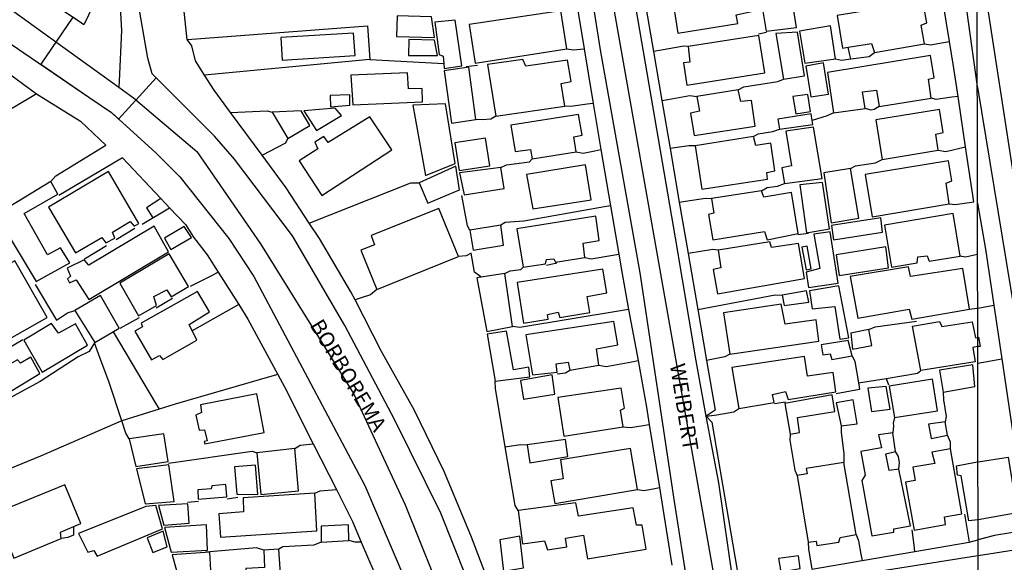
# Model space of a CAD drawing. Extents: x 183123 to 185537, y 1671509 to 1674286.
# Drawn here: x 183450 to 183612, y 1672294 to 1672383 of the extents above; entities that cross this region are included whole.
import ezdxf
from ezdxf.enums import TextEntityAlignment as Align

# ---------------------------------------------------------------- set-up
doc = ezdxf.new("R2010")
doc.units = 0
doc.header["$MEASUREMENT"] = 0
doc.layers.get('0').update_dxf_attribs({"linetype": 'CONTINUOUS'})
for name, color, linetype in [('V-CRUZAMENTO', 1, 'CONTINUOUS'), ('V-EDIFICACAO', 2, 'CONTINUOUS'), ('V-EIXO_DE_LOGRADOURO', 3, 'CONTINUOUS'), ('V-LOTE', 1, 'CONTINUOUS'), ('V-NOME_DOS_LOGRADOUROS', 7, 'CONTINUOUS'), ('V-QUADRA', 2, 'CONTINUOUS'), ('V-TESTADA', 210, 'CONTINUOUS'), ('X-LIMITE_1000', 7, 'CONTINUOUS')]:
    doc.layers.add(name, color=color, linetype=linetype)

# ---------------------------------------------------------------- blocks, each defined once
blk = doc.blocks.new('872GIIP_img_geo')
at = {"layer": 'V-CRUZAMENTO'}
blk.add_lwpolyline([(183469.76, 1672385.71), (183468.92, 1672390.61), (183464.28, 1672389.81), (183462.98, 1672387.09), (183460.74, 1672382.41), (183460.35, 1672382.67), (183458.93, 1672383.63), (183453.66, 1672375.9), (183461.56, 1672370.51), (183465.32, 1672367.95), (183466.48, 1672366.9), (183472.64, 1672373.68), (183471.98, 1672374.35), (183471.27, 1672376.88)], close=True, dxfattribs=at)
at = {"layer": 'V-EDIFICACAO'}
for points in [[(183572.32, 1672385.31), (183572.97, 1672381.32), (183577.95, 1672381.93), (183576.65, 1672390.25), (183574.52, 1672389.94), (183575.22, 1672386.09), (183572.32, 1672385.31)], [(183566.81, 1672387.78), (183566.34, 1672388.73), (183559.19, 1672387.73), (183559.54, 1672385.22), (183557.8, 1672384.92), (183558.41, 1672381.02), (183568.29, 1672382.58), (183568.03, 1672384.01), (183570.8, 1672384.62), (183570.24, 1672388.17), (183566.81, 1672387.78)], [(183586.43, 1672378.71), (183590.29, 1672379.33), (183590.77, 1672377.86), (183598.96, 1672379.24), (183598.44, 1672382.32), (183599.39, 1672382.71), (183598.74, 1672386.22), (183584.62, 1672383.92), (183585.48, 1672378.55)], [(183512.28, 1672383.88), (183512.19, 1672380.46), (183518.43, 1672380.28), (183517.91, 1672383.71), (183512.28, 1672383.88)], [(183524.1, 1672382.45), (183525.1, 1672376.08), (183540.17, 1672378.42), (183539.18, 1672384.7), (183524.1, 1672382.45)], [(183519.96, 1672376.03), (183520.03, 1672375.22), (183522.93, 1672375.65), (183521.81, 1672383.14), (183518.47, 1672382.84), (183519.21, 1672377.51), (183519.86, 1672377.25)], [(183583.54, 1672382.23), (183578.42, 1672381.37), (183579.29, 1672376.08), (183584.36, 1672376.82), (183583.54, 1672382.23), (183583.54, 1672382.23)], [(183493.17, 1672380.28), (183493.35, 1672376.6), (183505.39, 1672377.34), (183505.09, 1672381.02), (183493.17, 1672380.28)], [(183560.1, 1672378.81), (183560.1, 1672378.81), (183560.4, 1672376.26), (183559.36, 1672376.13), (183559.93, 1672372.49), (183572.71, 1672374.52), (183571.75, 1672380.63), (183560.1, 1672378.81), (183560.1, 1672378.81)], [(183574.52, 1672380.98), (183575.78, 1672373.44), (183579.25, 1672374), (183578.08, 1672381.19), (183574.52, 1672380.98)], [(183514.18, 1672379.98), (183514.14, 1672377.34), (183518.9, 1672377.34), (183518.43, 1672379.89), (183514.18, 1672379.98)], [(183583.02, 1672374.57), (183584.01, 1672367.94), (183589.21, 1672368.63), (183588.78, 1672371.36), (183591.07, 1672371.66), (183591.51, 1672368.98), (183600.08, 1672370.32), (183599.65, 1672373.48), (183600.56, 1672373.7), (183600, 1672377.34), (183583.02, 1672374.57)], [(183524.05, 1672375.42), (183520.03, 1672374.83), (183521.2, 1672366.21), (183525.23, 1672366.81), (183524.05, 1672375.42), (183524.05, 1672375.42)], [(183533.46, 1672375.61), (183532.94, 1672376.69), (183527.13, 1672375.87), (183528.52, 1672367.38), (183539.83, 1672369.02), (183539.26, 1672372.75), (183540.87, 1672373.09), (183540.3, 1672376.6), (183533.46, 1672375.61)], [(183579.46, 1672375.61), (183580.29, 1672370.54), (183583.19, 1672371.01), (183582.37, 1672376.13), (183579.46, 1672375.61)], [(183504.65, 1672374.13), (183505, 1672369.24), (183516.44, 1672369.71), (183516.39, 1672371.92), (183514.14, 1672371.88), (183513.97, 1672374.52), (183504.65, 1672374.13)], [(183501.27, 1672370.75), (183501.32, 1672368.93), (183504.52, 1672369.19), (183504.48, 1672370.88), (183501.27, 1672370.75)], [(183561.57, 1672370.58), (183561.57, 1672370.58), (183562.01, 1672368.2), (183560.53, 1672367.85), (183561.1, 1672364.17), (183571.15, 1672365.73), (183570.54, 1672369.93), (183568.81, 1672369.76), (183568.37, 1672371.71), (183561.57, 1672370.58), (183561.57, 1672370.58)], [(183577.34, 1672370.62), (183577.82, 1672367.77), (183580.24, 1672368.15), (183579.81, 1672370.93), (183577.34, 1672370.62)], [(183514.88, 1672369.19), (183516.95, 1672357.63), (183521.81, 1672359.58), (183520.25, 1672369.41), (183514.88, 1672369.19)], [(183491.7, 1672368.02), (183491.7, 1672368.02), (183494.3, 1672363.69), (183497.94, 1672365.86), (183496.51, 1672368.24), (183491.7, 1672368.02), (183491.7, 1672368.02)], [(183507.81, 1672367.25), (183500.93, 1672363.04), (183500.23, 1672364.04), (183498.76, 1672363.09), (183499.24, 1672362), (183496.16, 1672360.01), (183499.89, 1672354.34), (183511.41, 1672361.83), (183507.81, 1672367.25)], [(183502.1, 1672368.67), (183496.94, 1672368.24), (183499.02, 1672364.99), (183503.14, 1672367.46), (183502.1, 1672368.67)], [(183530.99, 1672365.9), (183531.68, 1672361.57), (183534.2, 1672361.92), (183534.5, 1672360.36), (183541.69, 1672361.53), (183541.3, 1672363.95), (183542.69, 1672364.26), (183542.12, 1672367.64), (183530.99, 1672365.9)], [(183580.51, 1672366.68), (183580.33, 1672367.77), (183574.87, 1672366.9), (183575.17, 1672365.25), (183580.63, 1672365.99)], [(183590.99, 1672366.77), (183592.03, 1672360.27), (183601.25, 1672361.79), (183600.86, 1672364.43), (183602.03, 1672364.69), (183601.43, 1672368.46), (183590.99, 1672366.77)], [(183576.21, 1672364.91), (183577.12, 1672359.19), (183575.52, 1672358.88), (183575.95, 1672356.33), (183582.15, 1672357.15), (183580.76, 1672365.56), (183576.21, 1672364.91)], [(183561.27, 1672362.48), (183561.27, 1672362.48), (183562.4, 1672355.38), (183573.18, 1672357.02), (183573.05, 1672358.11), (183574.39, 1672358.41), (183573.7, 1672362.91), (183571.23, 1672362.57), (183570.89, 1672364.04), (183561.27, 1672362.48), (183561.27, 1672362.48)], [(183521.76, 1672363), (183522.46, 1672358.45), (183527.52, 1672359.23), (183526.83, 1672363.78), (183521.76, 1672363)], [(183515.92, 1672356.42), (183515.92, 1672356.42), (183517.3, 1672353.08), (183522.54, 1672355.25), (183521.94, 1672359.14), (183515.92, 1672356.42), (183515.92, 1672356.42)], [(183533.55, 1672357.8), (183534.59, 1672352.13), (183544.16, 1672353.64), (183543.25, 1672359.4), (183533.55, 1672357.8)], [(183589.25, 1672357.8), (183590.38, 1672350.83), (183603.07, 1672352.95), (183602.55, 1672356.37), (183603.5, 1672356.72), (183602.94, 1672360.01), (183589.25, 1672357.8)], [(183454.97, 1672352.39), (183459.38, 1672344.89), (183463.72, 1672347.45), (183464.37, 1672346.58), (183465.88, 1672347.32), (183465.49, 1672348.32), (183468.4, 1672350.05), (183469.04, 1672349.31), (183469.82, 1672349.74), (183464.8, 1672358.28), (183454.97, 1672352.39)], [(183522.54, 1672358.06), (183523.28, 1672354.47), (183529.86, 1672355.51), (183529.3, 1672358.93), (183522.54, 1672358.06)], [(183582.41, 1672358.06), (183583.66, 1672349.83), (183588.17, 1672350.61), (183586.83, 1672358.75), (183582.41, 1672358.06)], [(183452.93, 1672340.17), (183452.93, 1672340.17), (183458.48, 1672343.25), (183456.92, 1672345.72), (183454.79, 1672344.59), (183450.94, 1672351.35), (183456.48, 1672354.55), (183455.31, 1672356.63), (183446.3, 1672351.13)], [(183578.51, 1672356.11), (183579.56, 1672348.2), (183579.56, 1672348.2), (183583.36, 1672348.88), (183582.19, 1672356.46), (183578.51, 1672356.11)], [(183572.58, 1672354.08), (183572.19, 1672355.12), (183563.96, 1672353.82), (183564.35, 1672351.43), (183563.48, 1672351.22), (183564.17, 1672347.02), (183572.66, 1672348.4), (183573.14, 1672347.02), (183578.21, 1672348.1), (183577.12, 1672354.81), (183572.58, 1672354.08)], [(183508.03, 1672347.75), (183508.55, 1672346.24), (183506.3, 1672345.33), (183508.94, 1672338.87), (183522.37, 1672344.29), (183519.12, 1672352.17), (183508.03, 1672347.75)], [(183531.94, 1672348.83), (183532.98, 1672342.55), (183536.66, 1672343.12), (183536.84, 1672343.81), (183538.05, 1672343.94), (183538.31, 1672343.38), (183543.16, 1672344.16), (183542.86, 1672346.5), (183545.5, 1672346.93), (183544.94, 1672350.91), (183531.94, 1672348.83)], [(183592.42, 1672349.48), (183593.58, 1672342.55), (183597.79, 1672343.25), (183597.87, 1672344.24), (183599.43, 1672344.42), (183599.74, 1672343.55), (183604.85, 1672344.37), (183603.72, 1672351.35), (183592.42, 1672349.48)], [(183524.23, 1672348.66), (183524.23, 1672348.66), (183524.8, 1672345.37), (183529.78, 1672346.15), (183529.34, 1672349.44), (183524.23, 1672348.66), (183524.23, 1672348.66)], [(183583.71, 1672349.4), (183584.05, 1672347.02), (183592.07, 1672348.32), (183591.81, 1672350.65), (183583.71, 1672349.4)], [(183461.59, 1672342.9), (183460.81, 1672343.77), (183458, 1672342.38), (183458.56, 1672341.08), (183458.09, 1672340.65), (183458.39, 1672340), (183459.47, 1672340.47), (183461.59, 1672337.23), (183474.68, 1672345.07), (183472.34, 1672349.27), (183461.59, 1672342.9)], [(183474.03, 1672347.32), (183475.07, 1672345.46), (183478.44, 1672347.41), (183477.28, 1672349.22), (183474.03, 1672347.32)], [(183583.45, 1672348.36), (183580.81, 1672347.97), (183581.8, 1672342.34), (183579.51, 1672341.73), (183579.94, 1672339.22), (183584.79, 1672339.95), (183583.45, 1672348.36)], [(183573.83, 1672345.8), (183573.57, 1672346.71), (183565.08, 1672345.37), (183565.51, 1672342.42), (183564.26, 1672342.16), (183564.95, 1672338.18), (183579.25, 1672340.69), (183578.29, 1672346.45), (183573.83, 1672345.8)], [(183466.66, 1672339.91), (183469.74, 1672334.54), (183472.68, 1672336.23), (183472.25, 1672337.75), (183474.42, 1672338.83), (183475.11, 1672337.66), (183477.97, 1672339.35), (183474.81, 1672344.72), (183466.66, 1672339.91)], [(183579.68, 1672345.98), (183578.81, 1672345.85), (183579.51, 1672342.12), (183580.37, 1672342.29), (183579.68, 1672345.98)], [(183584.44, 1672344.59), (183584.96, 1672341.21), (183593.07, 1672342.47), (183592.63, 1672345.89), (183584.44, 1672344.59)], [(183434.61, 1672335.19), (183439.89, 1672325.88), (183454.71, 1672334.28), (183449.42, 1672343.59), (183434.61, 1672335.19)], [(183525.37, 1672340.81), (183525.37, 1672340.81), (183527, 1672331.98), (183531.25, 1672332.81), (183529.99, 1672341.51), (183525.37, 1672340.81), (183525.37, 1672340.81)], [(183532.03, 1672340.04), (183533.07, 1672333.37), (183537.1, 1672333.98), (183536.97, 1672334.8), (183538.74, 1672335.15), (183539, 1672334.28), (183543.94, 1672335.1), (183543.51, 1672337.75), (183546.76, 1672338.35), (183546.11, 1672342.25), (183532.03, 1672340.04)], [(183596.66, 1672341.04), (183596.36, 1672342.6), (183586.74, 1672341.04), (183588, 1672334.19), (183596.49, 1672335.67), (183596.92, 1672334.02), (183606.41, 1672335.67), (183605.28, 1672342.34), (183596.66, 1672341.04)], [(183479.35, 1672330.55), (183478.06, 1672333.11), (183481.43, 1672335.19), (183479.44, 1672338.57), (183470.21, 1672333.33), (183470.39, 1672332.72), (183469.17, 1672332.03), (183471.9, 1672327.31), (183473.2, 1672328.04), (183473.77, 1672327.39), (183479.35, 1672330.55)], [(183575.61, 1672337.96), (183575.61, 1672337.96), (183575.91, 1672336.23), (183579.98, 1672336.79), (183579.59, 1672338.66), (183575.61, 1672337.96), (183575.61, 1672337.96)], [(183580.07, 1672338.66), (183580.5, 1672335.71), (183584.27, 1672336.1), (183585.09, 1672330.73), (183586.52, 1672330.94), (183584.88, 1672339.48), (183580.07, 1672338.66)], [(183462.59, 1672330.16), (183462.59, 1672330.16), (183466.58, 1672332.5), (183466.58, 1672332.5), (183463.5, 1672337.88), (183459.25, 1672335.41), (183459.25, 1672335.41), (183459.25, 1672335.41), (183462.59, 1672330.16)], [(183565.95, 1672335.06), (183566.99, 1672328.26), (183581.63, 1672330.38), (183581.15, 1672333.89), (183576.08, 1672333.2), (183575.43, 1672336.49), (183565.95, 1672335.06)], [(183455.44, 1672333.28), (183450.89, 1672330.55), (183453.93, 1672325.31), (183461.38, 1672329.73), (183459.38, 1672333.24), (183456.61, 1672331.72), (183455.44, 1672333.28)], [(183533.46, 1672331.42), (183534.54, 1672324.84), (183538.61, 1672325.31), (183538.4, 1672326.66), (183540.39, 1672326.96), (183540.65, 1672325.62), (183545.46, 1672326.44), (183545.03, 1672329.13), (183548.58, 1672329.77), (183547.88, 1672333.63), (183533.46, 1672331.42)], [(183607.75, 1672329.49), (183606.94, 1672329.35), (183607.3, 1672326.99), (183598.38, 1672325.59), (183597.01, 1672332.87), (183601.44, 1672333.6), (183601.86, 1672332.81), (183606.85, 1672333.58), (183607.38, 1672330.93), (183607.89, 1672331.02), (183607.89, 1672331.02), (183608.14, 1672329.54), (183607.75, 1672329.49)], [(183530.25, 1672332.03), (183527.09, 1672331.55), (183528.39, 1672323.8), (183534.07, 1672324.53), (183533.94, 1672326.09), (183531.38, 1672325.7), (183530.25, 1672332.03)], [(183586.87, 1672331.72), (183587.17, 1672329.08), (183590.34, 1672329.69), (183589.82, 1672332.29), (183586.87, 1672331.72)], [(183581.98, 1672329.77), (183582.28, 1672328.13), (183583.49, 1672328.3), (183583.75, 1672327.35), (183587.09, 1672327.96), (183586.44, 1672330.51), (183581.98, 1672329.77)], [(183439.07, 1672321.24), (183441.23, 1672317.6), (183453.54, 1672325.05), (183452.02, 1672327.74), (183450.37, 1672326.79), (183449.85, 1672327.31), (183439.07, 1672321.24)], [(183567.33, 1672326.05), (183568.46, 1672319.34), (183574.26, 1672320.29), (183574, 1672321.63), (183576.13, 1672322.11), (183576.56, 1672320.81), (183584.4, 1672322.06), (183583.97, 1672325.23), (183579.77, 1672324.66), (183579.25, 1672327.87), (183567.33, 1672326.05)], [(183601.47, 1672325.62), (183602.08, 1672322.02), (183607.27, 1672322.93), (183606.93, 1672326.48), (183601.47, 1672325.62)], [(183532.55, 1672323.93), (183533.07, 1672320.85), (183538.22, 1672321.67), (183537.75, 1672324.88), (183532.55, 1672323.93)], [(183593.15, 1672323.02), (183594.06, 1672317.82), (183601.12, 1672318.95), (183600.3, 1672324.14), (183593.15, 1672323.02)], [(183538.7, 1672321.11), (183539.7, 1672314.79), (183549.44, 1672316.3), (183549.01, 1672319.03), (183549.66, 1672319.38), (183549.1, 1672322.67), (183538.7, 1672321.11)], [(183589.69, 1672322.67), (183590.29, 1672318.82), (183593.32, 1672319.21), (183592.68, 1672322.93), (183589.69, 1672322.67)], [(183479.92, 1672319.9), (183480.09, 1672318.64), (183479.18, 1672318.25), (183479.74, 1672315.74), (183480.61, 1672315.83), (183481.04, 1672314.01), (183480.52, 1672313.92), (183480.65, 1672313.53), (183490.4, 1672315.39), (183489.19, 1672321.72), (183479.92, 1672319.9)], [(183576, 1672320.16), (183576.91, 1672315.13), (183578.42, 1672315.39), (183578.12, 1672317.82), (183584.23, 1672318.82), (183583.79, 1672321.59), (183576, 1672320.16)], [(183587.26, 1672320.76), (183584.44, 1672320.24), (183585.31, 1672316.48), (183587.91, 1672316.82), (183587.26, 1672320.76)], [(183599.65, 1672316.74), (183600.08, 1672314.4), (183602.77, 1672314.92), (183602.38, 1672317.13), (183599.65, 1672316.74)], [(183591.44, 1672315.01), (183591.94, 1672312.84), (183588.52, 1672312.23), (183589.21, 1672308.38), (183588.69, 1672307.47), (183590.34, 1672298.41), (183593.93, 1672298.98), (183593.93, 1672299.54), (183596.7, 1672300.06), (183594.75, 1672309.37), (183593.19, 1672309.11), (183592.63, 1672311.88), (183594.23, 1672312.27), (183593.8, 1672315.31), (183591.44, 1672315.01)], [(183468.22, 1672314.35), (183468.22, 1672314.35), (183469.3, 1672309.81), (183474.63, 1672310.63), (183473.9, 1672315.18), (183468.22, 1672314.35), (183468.22, 1672314.35)], [(183533.63, 1672313.36), (183533.63, 1672313.36), (183534.07, 1672310.37), (183540.35, 1672311.45), (183539.96, 1672314.22), (183533.63, 1672313.36), (183533.63, 1672313.36)], [(183489.19, 1672312.06), (183489.19, 1672312.06), (183489.84, 1672305.21), (183496.03, 1672305.78), (183495.47, 1672312.75), (183489.19, 1672312.06), (183489.19, 1672312.06)], [(183539.13, 1672310.89), (183539.57, 1672307.77), (183537.53, 1672307.42), (183538.22, 1672303.7), (183551.78, 1672305.99), (183550.66, 1672312.75), (183539.13, 1672310.89)], [(183600.2, 1672312.14), (183600.69, 1672310.28), (183597.05, 1672309.68), (183597.44, 1672307.51), (183595.84, 1672307.21), (183597.29, 1672299.32), (183602.42, 1672300.28), (183602.25, 1672301.49), (183605.11, 1672302.01), (183603.24, 1672312.71), (183600.2, 1672312.14)], [(183579.55, 1672309.46), (183579.68, 1672308.59), (183578.03, 1672308.33), (183579.85, 1672297.33), (183581.15, 1672297.5), (183581.28, 1672296.81), (183584.92, 1672297.37), (183585.14, 1672298.11), (183587.74, 1672298.63), (183585.74, 1672310.45), (183579.55, 1672309.46)], [(183607.78, 1672301.03), (183606.26, 1672300.88), (183605.04, 1672308.27), (183604.4, 1672308.35), (183604.24, 1672309.92), (183607.12, 1672310.43), (183612.74, 1672311.3), (183614.21, 1672302.19), (183607.79, 1672301.03)], [(183469.43, 1672309.42), (183470.82, 1672303.65), (183475.63, 1672304.04), (183474.76, 1672310.07), (183469.43, 1672309.42)], [(183485.55, 1672309.76), (183485.9, 1672305.26), (183489.36, 1672305.21), (183488.97, 1672309.98), (183485.55, 1672309.76)], [(183460.29, 1672300.41), (183460.29, 1672300.41), (183457.61, 1672306.77), (183446.17, 1672302.14), (183449.25, 1672294.73), (183457.05, 1672297.98), (183456.92, 1672299.02)], [(183481.78, 1672306.6), (183481.69, 1672306.12), (183479.48, 1672305.95), (183479.57, 1672304.43), (183484.25, 1672304.82), (183484.12, 1672306.82), (183481.78, 1672306.6)], [(183486.98, 1672304.65), (183487.02, 1672302.31), (183482.95, 1672302.01), (183483.21, 1672298.15), (183499.06, 1672299.19), (183498.72, 1672305.39), (183486.98, 1672304.65)], [(183459.87, 1672298.79), (183461.42, 1672295.68), (183462.42, 1672295.99), (183462.94, 1672295.03), (183473.68, 1672299.54), (183472.6, 1672303.39), (183470.95, 1672303.22), (183459.87, 1672298.79), (183459.87, 1672298.79)], [(183473.03, 1672303.39), (183473.9, 1672300.15), (183478.1, 1672300.45), (183477.84, 1672303.65), (183473.03, 1672303.39)], [(183542.08, 1672301.62), (183541.65, 1672303.83), (183532.16, 1672302.53), (183532.9, 1672297.07), (183536.53, 1672297.55), (183536.97, 1672296.07), (183540.17, 1672296.59), (183539.96, 1672298.02), (183542.9, 1672298.5), (183543.55, 1672294.6), (183553.21, 1672296.2), (183552.56, 1672300.15), (183551.61, 1672300.15), (183551.09, 1672303), (183542.08, 1672301.62)], [(183471.17, 1672298.07), (183472.08, 1672295.64), (183474.46, 1672296.59), (183473.81, 1672299.15), (183471.17, 1672298.07)], [(183474.03, 1672299.76), (183475.11, 1672295.68), (183481.09, 1672296.03), (183480.91, 1672300.19), (183474.03, 1672299.76)], [(183499.8, 1672299.96), (183499.76, 1672297.37), (183504.31, 1672297.63), (183504.26, 1672300.19), (183499.8, 1672299.96)], [(183529.17, 1672297.76), (183529.78, 1672292.61), (183533.07, 1672293.13), (183532.46, 1672298.33), (183529.17, 1672297.76)], [(183490.36, 1672296.03), (183490.36, 1672296.03), (183490.49, 1672293.21), (183487.37, 1672293), (183487.37, 1672291.74), (183476.45, 1672291.18), (183477.49, 1672287.15), (183493.35, 1672288.15), (183492.83, 1672296.2), (183490.36, 1672296.03), (183490.36, 1672296.03)], [(183475.28, 1672295.25), (183476.32, 1672291.48), (183481.69, 1672291.78), (183481.48, 1672295.68), (183475.28, 1672295.25)], [(183574.96, 1672294.69), (183575.39, 1672292.48), (183578.55, 1672293), (183578.25, 1672295.12), (183574.96, 1672294.69)]]:
    blk.add_lwpolyline(points, close=True, dxfattribs=at)
at = {"layer": 'V-EIXO_DE_LOGRADOURO'}
for points in [[(183564.7, 1672290.24), (183539.98, 1672430.31), (183528.46, 1672504.13), (183525.58, 1672521.42)], [(183386.05, 1672418.5), (183395.87, 1672418.64), (183418.91, 1672404.76), (183444.48, 1672388.04), (183461.01, 1672376.1)], [(183607.68, 1672395.93), (183614.86, 1672349.29), (183620.22, 1672315.92), (183622.98, 1672299.43)], [(183466.7, 1672386.33), (183466.94, 1672381.44), (183466.56, 1672373.13)], [(183461.01, 1672376.1), (183466.51, 1672372.13)], [(183466.56, 1672373.13), (183466.51, 1672372.13)], [(183466.51, 1672372.13), (183468.94, 1672370.37), (183472.94, 1672366.98)], [(183472.94, 1672366.98), (183479.36, 1672361.54), (183489.78, 1672346.4), (183505.09, 1672321.79), (183513.61, 1672303.5), (183520.56, 1672286.15), (183528.92, 1672252.4), (183532.4, 1672228.74), (183536.19, 1672209.18), (183536.66, 1672205.94)]]:
    blk.add_lwpolyline(points, dxfattribs=at)
at = {"layer": 'V-LOTE'}
for points in [[(183477.73, 1672379.95), (183477.62, 1672380.95), (183476.79, 1672388.83)], [(183603.1, 1672379.66), (183601.67, 1672388.4)], [(183541.66, 1672386.79), (183543.01, 1672378.44)], [(183552.95, 1672386.74), (183553.23, 1672384.94), (183554.42, 1672378.02)], [(183477.73, 1672379.95), (183479.26, 1672380.07), (183507.42, 1672382.2), (183507.77, 1672376.69)], [(183573.03, 1672381.1), (183571.69, 1672380.87)], [(183480.61, 1672374.13), (183479.12, 1672376.48), (183478.51, 1672378.95), (183477.73, 1672379.95)], [(183541.24, 1672378.29), (183543.01, 1672378.44)], [(183543.01, 1672378.44), (183543.66, 1672374.44), (183544.51, 1672369.47)], [(183560.1, 1672378.81), (183559.4, 1672378.88), (183555.42, 1672378.19), (183554.42, 1672378.02)], [(183586.87, 1672376.79), (183586.66, 1672377.7), (183586.43, 1672378.71)], [(183598.96, 1672379.24), (183599.99, 1672379.09), (183602.1, 1672379.48), (183603.1, 1672379.66)], [(183604.5, 1672370.63), (183603.77, 1672375.57), (183603.1, 1672379.66)], [(183540.17, 1672378.42), (183541.24, 1672378.29)], [(183554.42, 1672378.02), (183555.81, 1672369.93)], [(183584.36, 1672376.82), (183585.36, 1672376.59), (183586.87, 1672376.79)], [(183586.87, 1672376.79), (183589.91, 1672377.2), (183590.77, 1672377.86)], [(183447.31, 1672375.23), (183452.96, 1672371.06), (183452.97, 1672371.05)], [(183507.77, 1672376.69), (183480.61, 1672374.13)], [(183507.77, 1672376.69), (183518.96, 1672376.08)], [(183518.96, 1672376.08), (183519.96, 1672376.03)], [(183523.6, 1672375.53), (183525.47, 1672375.77)], [(183484.9, 1672367.97), (183482.18, 1672371.67), (183480.61, 1672374.13)], [(183568.37, 1672371.71), (183569.3, 1672372.21), (183574.85, 1672373.07), (183575.78, 1672373.44)], [(183451.97, 1672370.45), (183446.39, 1672367.13)], [(183452.97, 1672371.05), (183451.97, 1672370.45)], [(183452.97, 1672371.05), (183460.23, 1672366.53), (183464.37, 1672362.61)], [(183555.81, 1672369.93), (183556.81, 1672370.11), (183560.42, 1672370.77), (183561.57, 1672370.58)], [(183604.5, 1672370.63), (183603.5, 1672370.49), (183600.93, 1672370.14), (183600.08, 1672370.32)], [(183605.74, 1672362.33), (183604.5, 1672370.63)], [(183540.83, 1672368.94), (183539.83, 1672369.02)], [(183543.5, 1672369.33), (183540.83, 1672368.94)], [(183544.51, 1672369.47), (183543.5, 1672369.33)], [(183544.51, 1672369.47), (183545.79, 1672361.91)], [(183555.81, 1672369.93), (183557.16, 1672362.04)], [(183591.51, 1672368.98), (183590.73, 1672368.47), (183590.21, 1672368.38), (183589.21, 1672368.63)], [(183484.9, 1672367.97), (183490.92, 1672368.25), (183491.7, 1672368.02)], [(183490.08, 1672360.94), (183484.9, 1672367.97)], [(183528.52, 1672367.38), (183527.7, 1672366.88)], [(183584.01, 1672367.94), (183582.97, 1672367.42), (183580.51, 1672366.68)], [(183526.31, 1672366.78), (183525.23, 1672366.81)], [(183527.7, 1672366.88), (183526.31, 1672366.78)], [(183570.89, 1672364.04), (183571.65, 1672364.49), (183574.04, 1672364.88), (183575.17, 1672365.25)], [(183456.15, 1672357.55), (183464.37, 1672362.61)], [(183490.08, 1672360.94), (183493.95, 1672362.97)], [(183493.95, 1672362.97), (183494.3, 1672363.69)], [(183561.27, 1672362.48), (183560.21, 1672362.52), (183557.16, 1672362.04)], [(183601.25, 1672361.79), (183602.47, 1672361.56), (183605.74, 1672362.33)], [(183607.08, 1672353.3), (183605.74, 1672362.33)], [(183497.83, 1672349.78), (183494.02, 1672355.59), (183490.08, 1672360.94)], [(183541.69, 1672361.53), (183542.86, 1672361.31)], [(183542.86, 1672361.31), (183544.79, 1672361.7)], [(183544.79, 1672361.7), (183545.79, 1672361.91)], [(183545.79, 1672361.91), (183547.37, 1672352.63)], [(183557.16, 1672362.04), (183558.67, 1672353.26)], [(183467.11, 1672360.51), (183456.64, 1672354.35)], [(183467.11, 1672360.51), (183473.42, 1672353.83)], [(183529.3, 1672358.93), (183530.26, 1672359.35)], [(183530.26, 1672359.35), (183534.02, 1672359.86)], [(183534.02, 1672359.86), (183534.5, 1672360.36)], [(183586.83, 1672358.75), (183587.65, 1672359.2), (183590.93, 1672359.69), (183592.03, 1672360.27)], [(183455.31, 1672356.63), (183456.15, 1672357.55)], [(183497.83, 1672349.78), (183514.5, 1672356.4), (183515.92, 1672356.42)], [(183572.19, 1672355.12), (183573.11, 1672355.64), (183574.83, 1672355.85), (183575.95, 1672356.33)], [(183524.23, 1672348.66), (183523.83, 1672349.37), (183522.93, 1672354.36)], [(183473.42, 1672353.83), (183471.07, 1672352.28), (183472.09, 1672350.68)], [(183473.42, 1672353.83), (183474.86, 1672352.31)], [(183547.37, 1672352.63), (183546.36, 1672352.45)], [(183547.37, 1672352.63), (183548.72, 1672344.71)], [(183558.67, 1672353.26), (183559.67, 1672353.4), (183562.97, 1672353.87), (183563.96, 1672353.82)], [(183558.67, 1672353.26), (183560.12, 1672344.79)], [(183603.07, 1672352.95), (183604.05, 1672352.87), (183607.08, 1672353.3)], [(183607.72, 1672353.08), (183609.03, 1672345.52), (183610.4, 1672336.28)], [(183470.35, 1672349.64), (183474.86, 1672352.31)], [(183474.86, 1672352.31), (183477.52, 1672349.49)], [(183546.36, 1672352.45), (183533.13, 1672350.11), (183530.05, 1672349.9)], [(183505.35, 1672337.16), (183504.67, 1672338.48), (183499.48, 1672347.27), (183497.83, 1672349.78)], [(183530.05, 1672349.9), (183529.34, 1672349.44)], [(183469.16, 1672348.89), (183466.1, 1672347.04)], [(183579.89, 1672348.11), (183578.18, 1672347.87)], [(183460.86, 1672343.93), (183464.48, 1672346.14)], [(183478.78, 1672347.51), (183481.02, 1672344.58), (183482.84, 1672341.72)], [(183523.63, 1672344.44), (183522.37, 1672344.29)], [(183524.43, 1672344.83), (183523.63, 1672344.44)], [(183526.05, 1672340.99), (183525, 1672341.73), (183524.43, 1672344.83)], [(183544.17, 1672343.93), (183547.72, 1672344.54)], [(183547.72, 1672344.54), (183548.72, 1672344.71)], [(183548.72, 1672344.71), (183549.27, 1672341.48), (183550.34, 1672335.61)], [(183565.08, 1672345.37), (183564.16, 1672345.43), (183560.12, 1672344.79)], [(183560.12, 1672344.79), (183561.7, 1672335.6)], [(183607.71, 1672344.66), (183605.72, 1672344.19), (183604.85, 1672344.37)], [(183607.73, 1672344.66), (183607.71, 1672344.66)], [(183536.81, 1672342.89), (183538.52, 1672343.24)], [(183543.16, 1672344.16), (183544.17, 1672343.93)], [(183481.84, 1672341.2), (183478.24, 1672339.35)], [(183482.84, 1672341.72), (183481.84, 1672341.2)], [(183482.84, 1672341.72), (183486.23, 1672336.41)], [(183529.99, 1672341.51), (183530.86, 1672341.96)], [(183530.86, 1672341.96), (183532.62, 1672342.18)], [(183532.62, 1672342.18), (183532.98, 1672342.55)], [(183452.73, 1672339.72), (183456.27, 1672333.86), (183458.07, 1672335.02), (183459.25, 1672335.41)], [(183507.92, 1672338.03), (183506.35, 1672337.5)], [(183508.94, 1672338.87), (183507.92, 1672338.03)], [(183561.7, 1672335.6), (183574.44, 1672338.03), (183575.61, 1672337.96)], [(183475.36, 1672337.43), (183472.65, 1672335.81)], [(183486.23, 1672336.41), (183478.58, 1672332.07)], [(183486.23, 1672336.41), (183487.74, 1672334.03), (183492.66, 1672324.91)], [(183506.35, 1672337.5), (183505.35, 1672337.16)], [(183532.73, 1672275.71), (183532.38, 1672276.73), (183528.95, 1672286.52), (183524.51, 1672298.19), (183519.99, 1672308.95), (183515.08, 1672319.12), (183509.7, 1672328.7), (183505.35, 1672337.16)], [(183549.33, 1672335.45), (183532.43, 1672332.66)], [(183550.34, 1672335.61), (183549.33, 1672335.45)], [(183550.34, 1672335.61), (183551.88, 1672327.19)], [(183561.7, 1672335.6), (183563.14, 1672327.23)], [(183606.41, 1672335.67), (183607.58, 1672335.82), (183607.73, 1672335.84)], [(183607.73, 1672335.84), (183607.74, 1672335.84)], [(183607.74, 1672335.84), (183610.4, 1672336.28)], [(183610.4, 1672336.28), (183611.7, 1672327.49)], [(183469.84, 1672334.2), (183466.69, 1672332.47)], [(183589.82, 1672332.29), (183590.88, 1672332.72), (183597.68, 1672333.68)], [(183465.6, 1672331.93), (183472.56, 1672320.19)], [(183532.43, 1672332.66), (183531.25, 1672332.81)], [(183436.32, 1672321.97), (183437.26, 1672322.7), (183450.73, 1672330.67)], [(183462.52, 1672330.12), (183461.62, 1672328.67), (183459.82, 1672327.79), (183453.58, 1672323.78), (183447.23, 1672320.32), (183438.49, 1672315.02)], [(183467.01, 1672317.27), (183464.93, 1672323.58), (183463.24, 1672328.16), (183462.52, 1672330.12)], [(183566.99, 1672328.26), (183566.16, 1672327.79), (183563.14, 1672327.23)], [(183546.63, 1672326.22), (183550.87, 1672327)], [(183550.87, 1672327), (183551.88, 1672327.19)], [(183551.88, 1672327.19), (183553.29, 1672319.52), (183553.74, 1672316.71)], [(183563.14, 1672327.23), (183564.54, 1672319.05), (183563.11, 1672318.05)], [(183587.09, 1672327.96), (183587.55, 1672327.05), (183588.14, 1672323.52)], [(183607.75, 1672326.79), (183611.7, 1672327.49)], [(183611.7, 1672327.49), (183615.86, 1672299.34), (183610.5, 1672298.45)], [(183538.58, 1672325.01), (183539.94, 1672325.17)], [(183539.94, 1672325.17), (183540.65, 1672325.62)], [(183545.46, 1672326.44), (183546.63, 1672326.22)], [(183592.67, 1672324.27), (183597.84, 1672325.12), (183598.38, 1672325.59)], [(183491.66, 1672324.62), (183475.79, 1672320.01), (183473.15, 1672319.19)], [(183492.66, 1672324.91), (183491.66, 1672324.62)], [(183492.66, 1672324.91), (183493.75, 1672322.89), (183498.49, 1672313.5)], [(183528.43, 1672322.63), (183528.39, 1672323.8)], [(183588.14, 1672323.52), (183588.32, 1672322.45), (183584.48, 1672321.74)], [(183588.14, 1672323.52), (183592.67, 1672324.27)], [(183592.67, 1672324.27), (183593.08, 1672323.21)], [(183530.05, 1672313.01), (183528.43, 1672322.63)], [(183602.08, 1672322.02), (183602.13, 1672320.72), (183602.56, 1672317.99), (183602.38, 1672317.13)], [(183472.56, 1672320.19), (183473.15, 1672319.19)], [(183574.33, 1672320.14), (183576.15, 1672320.41)], [(183473.15, 1672319.19), (183467.01, 1672317.27)], [(183563.11, 1672318.05), (183564.85, 1672318.28), (183567.61, 1672318.78), (183568.46, 1672319.34)], [(183467.01, 1672317.27), (183466.73, 1672317.18), (183453.62, 1672311.51), (183441.29, 1672306.42)], [(183468.22, 1672314.35), (183467.68, 1672315.25), (183467.01, 1672317.27)], [(183563.11, 1672318.05), (183564.02, 1672317.05), (183568.49, 1672290.84), (183575.48, 1672292.1)], [(183594.06, 1672317.82), (183593.82, 1672316.92), (183593.88, 1672316.47), (183593.8, 1672315.31)], [(183549.44, 1672316.3), (183550.64, 1672316.2)], [(183550.64, 1672316.2), (183552.74, 1672316.55), (183553.74, 1672316.71)], [(183553.74, 1672316.71), (183555.41, 1672306.31)], [(183585.31, 1672316.48), (183585.3, 1672315.38), (183585.75, 1672311.9), (183585.74, 1672310.45)], [(183576.91, 1672315.13), (183576.82, 1672314.13), (183577.68, 1672309.2), (183578.03, 1672308.33)], [(183603.24, 1672312.71), (183603.28, 1672313.7), (183603.26, 1672313.78), (183602.77, 1672314.92)], [(183474.7, 1672310.36), (183488.41, 1672312.31), (183489.19, 1672312.06)], [(183495.47, 1672312.75), (183496.34, 1672313.27)], [(183496.34, 1672313.27), (183498.49, 1672313.5)], [(183498.49, 1672313.5), (183502.28, 1672305.99)], [(183530.05, 1672313.01), (183531.06, 1672313.18)], [(183531.68, 1672303.37), (183530.05, 1672313.01)], [(183531.06, 1672313.18), (183532.59, 1672313.43), (183533.63, 1672313.36)], [(183594.75, 1672309.37), (183594.88, 1672310.37), (183594.73, 1672311.44), (183594.23, 1672312.27)], [(183498.72, 1672305.39), (183499.62, 1672305.79)], [(183499.62, 1672305.79), (183502.28, 1672305.99)], [(183502.28, 1672305.99), (183504.91, 1672300.77), (183506.38, 1672297.36)], [(183551.78, 1672305.99), (183552.85, 1672305.86)], [(183552.85, 1672305.86), (183554.39, 1672306.13), (183555.41, 1672306.31)], [(183555.41, 1672306.31), (183557.46, 1672293.57)], [(183477.82, 1672303.95), (183479.63, 1672304.11)], [(183484.32, 1672304.5), (183486.08, 1672304.74)], [(183532.16, 1672302.53), (183531.68, 1672303.37)], [(183605.59, 1672301.97), (183606.35, 1672297.35)], [(183459.07, 1672299.91), (183459.05, 1672298.5)], [(183597.39, 1672295.81), (183597.27, 1672296.85), (183596.95, 1672299.37)], [(183458.14, 1672298.12), (183457.05, 1672297.98)], [(183459.05, 1672298.5), (183458.14, 1672298.12)], [(183505.36, 1672297.34), (183504.31, 1672297.63)], [(183587.74, 1672298.63), (183588.16, 1672297.57), (183588.54, 1672295.4), (183588.72, 1672294.32)], [(183597.39, 1672295.81), (183606.32, 1672297.34), (183607.78, 1672297.72)], [(183610.5, 1672298.45), (183607.78, 1672297.72)], [(183607.78, 1672297.72), (183607.8, 1672297.73)], [(183490.36, 1672296.03), (183489.15, 1672296.42), (183480.81, 1672295.72)], [(183493.49, 1672296.56), (183492.83, 1672296.2)], [(183498.59, 1672296.87), (183493.49, 1672296.56)], [(183499.76, 1672297.37), (183498.59, 1672296.87)], [(183506.38, 1672297.36), (183505.36, 1672297.34)], [(183506.38, 1672297.36), (183509.5, 1672290.11), (183509.9, 1672288.92)], [(183579.85, 1672297.33), (183579.93, 1672296.21), (183580.29, 1672293.94), (183580.46, 1672292.91)], [(183580.46, 1672292.91), (183588.72, 1672294.32)], [(183588.72, 1672294.32), (183597.39, 1672295.81)]]:
    blk.add_lwpolyline(points, dxfattribs=at)
at = {"layer": 'V-QUADRA'}
for points in [[(183482.36, 1672540.28), (183478.02, 1672538.47), (183474.91, 1672536.9), (183471.92, 1672533.91), (183467.66, 1672525.56), (183460.22, 1672507.54), (183455.38, 1672488.57), (183452.11, 1672469.29), (183454.51, 1672451.19), (183455.09, 1672448.36), (183458.25, 1672432.85), (183464.4, 1672398.62), (183464.28, 1672389.81), (183462.98, 1672387.09), (183460.74, 1672382.41), (183460.35, 1672382.67), (183411.32, 1672415.62)], [(183525.67, 1672286.55), (183519.46, 1672302.12), (183511.83, 1672317.53), (183503.65, 1672332.94), (183495.07, 1672347.72), (183485.54, 1672360.29), (183482.22, 1672364.08), (183472.64, 1672373.68), (183471.98, 1672374.35), (183471.27, 1672376.88), (183469.76, 1672385.71)], [(183536.97, 1672433.14), (183545.64, 1672378.3), (183552.2, 1672341.63), (183557.82, 1672304.01), (183560.08, 1672289.69)], [(183616.55, 1672296.45), (183607.8, 1672295.12), (183607.78, 1672295.12), (183569.26, 1672289)], [(183567.52, 1672290.79), (183565.16, 1672307.08), (183563.11, 1672318.05), (183561.42, 1672327.15), (183558.07, 1672347.38), (183544.43, 1672426.56)], [(183605.91, 1672384.86), (183607.67, 1672372.23), (183607.69, 1672372.13), (183613.81, 1672335.16)], [(183416.67, 1672401.12), (183461.56, 1672370.51), (183465.32, 1672367.95), (183472.6, 1672361.34), (183473.22, 1672360.72), (183476.54, 1672357.4), (183484.61, 1672347.25), (183488.71, 1672341.03), (183506.98, 1672306.64), (183513.56, 1672291.29), (183518.95, 1672272.8), (183523.71, 1672254.15), (183531.85, 1672205.35), (183534.95, 1672186.74), (183540.38, 1672154.19), (183550.19, 1672093.74)]]:
    blk.add_lwpolyline(points, dxfattribs=at)
at = {"layer": 'V-TESTADA'}
for points in [[(183477.46, 1672349.55), (183478.78, 1672347.51)], [(183610.5, 1672298.45), (183607.8, 1672297.73)]]:
    blk.add_lwpolyline(points, dxfattribs=at)
at = {"layer": 'X-LIMITE_1000'}
blk.add_line((183608.97, 1671511.91), (183604.85, 1674283.32), dxfattribs=at)
at = {"layer": 'V-NOME_DOS_LOGRADOUROS'}
for s, rotation, p in [('BORBOREMA', 301, (183497.17, 1672332.62)), ('WEIBERT', 279, (183556.34, 1672326.38))]:
    blk.add_text(s, height=2.5, rotation=rotation, dxfattribs=at).set_placement(p, align=Align.BOTTOM_LEFT)

msp = doc.modelspace()

# ---------------------------------------------------------------- block references
at = {"linetype": 'Continuous'}
msp.add_blockref('872GIIP_img_geo', (0, 0), dxfattribs=at)

doc.saveas('drawing.dxf')
